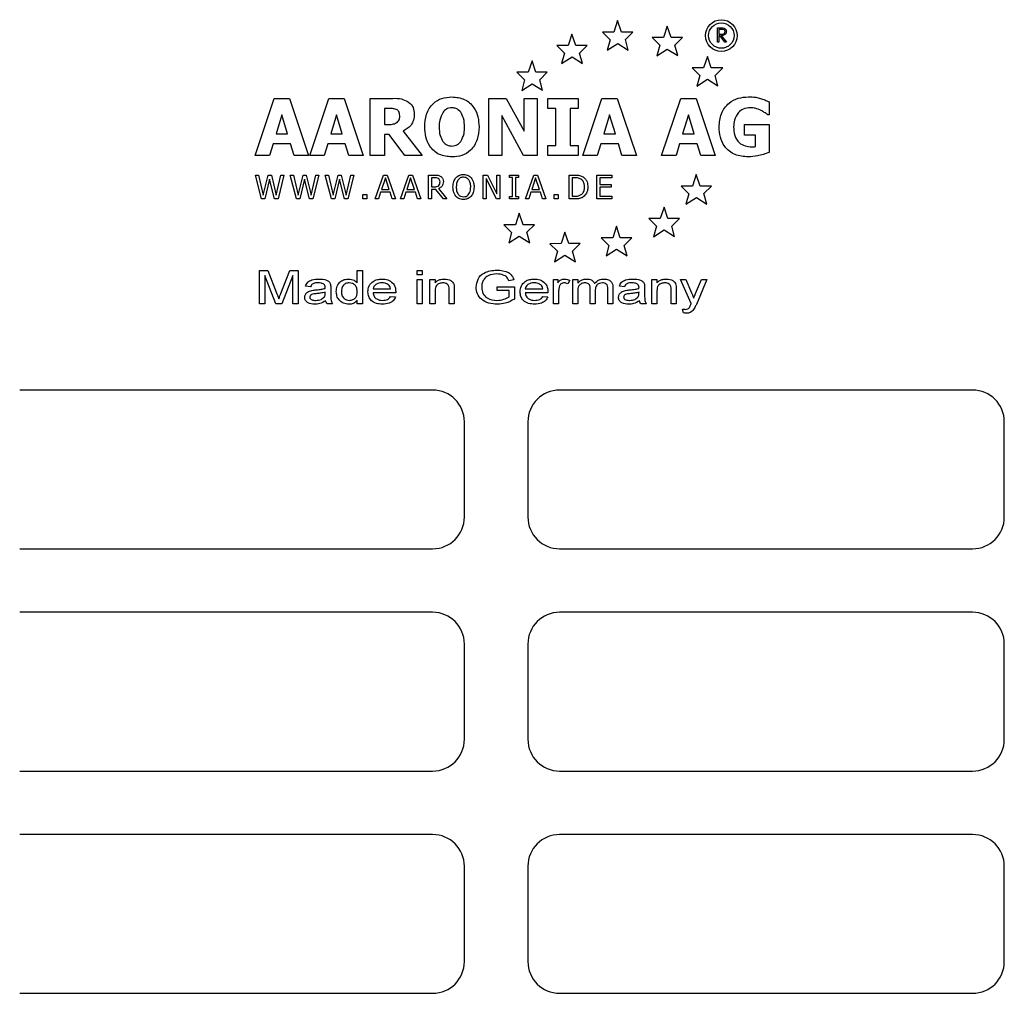
# Model space of a CAD drawing. Units: millimetres. Extents: x 15 to 1184, y 5 to 836.
# Drawn here: x 291 to 322, y 399 to 430 of the extents above; entities that cross this region are included whole.
import ezdxf

# ---------------------------------------------------------------- set-up
doc = ezdxf.new("R2010")
doc.units = ezdxf.units.MM

msp = doc.modelspace()

# ---------------------------------------------------------------- linework, layer by layer
at = {"color": 7, "linetype": 'Continuous', "lineweight": 25}
for p, q in [((310.238, 429.544), (310.119, 429.184)), ((310.359, 429.185), (310.238, 429.544)), ((311.799, 429.37), (311.68, 429.009)), ((311.92, 429.01), (311.799, 429.37)), ((308.8, 429.123), (308.681, 428.763)), ((308.921, 428.763), (308.8, 429.123)), ((310.119, 429.184), (309.759, 429.183)), ((309.759, 429.183), (310, 428.943)), ((310.719, 429.186), (310.359, 429.185)), ((310.48, 428.945), (310.719, 429.186)), ((313.378, 428.866), (313.378, 429.316)), ((313.378, 429.316), (313.468, 429.316)), ((313.419, 429.27), (313.419, 429.12)), ((313.503, 429.27), (313.419, 429.27)), ((313.419, 429.12), (313.501, 429.12)), ((313.419, 429.074), (313.419, 428.866)), ((313.452, 429.074), (313.419, 429.074)), ((313.617, 428.866), (313.452, 429.074)), ((313.502, 429.074), (313.667, 428.866)), ((308.681, 428.763), (308.321, 428.761)), ((308.321, 428.761), (308.562, 428.522)), ((309.281, 428.764), (308.921, 428.763)), ((309.042, 428.524), (309.281, 428.764)), ((310, 428.943), (309.911, 428.613)), ((309.911, 428.613), (310.24, 428.824)), ((310.24, 428.824), (310.571, 428.615)), ((310.571, 428.615), (310.48, 428.945)), ((311.68, 429.009), (311.32, 429.008)), ((311.32, 429.008), (311.561, 428.769)), ((311.561, 428.769), (311.472, 428.438)), ((312.28, 429.011), (311.92, 429.01)), ((312.041, 428.77), (312.28, 429.011)), ((312.132, 428.441), (312.041, 428.77)), ((313.419, 428.866), (313.378, 428.866)), ((313.667, 428.866), (313.617, 428.866)), ((308.562, 428.522), (308.473, 428.192)), ((309.133, 428.194), (309.042, 428.524)), ((311.472, 428.438), (311.801, 428.65)), ((311.801, 428.65), (312.132, 428.441)), ((307.543, 428.278), (307.424, 427.918)), ((307.664, 427.919), (307.543, 428.278)), ((308.473, 428.192), (308.802, 428.403)), ((308.802, 428.403), (309.133, 428.194)), ((313.063, 428.416), (312.945, 428.056)), ((313.185, 428.056), (313.063, 428.416)), ((307.424, 427.918), (307.064, 427.917)), ((307.064, 427.917), (307.305, 427.678)), ((308.024, 427.92), (307.664, 427.919)), ((307.785, 427.679), (308.024, 427.92)), ((312.945, 428.056), (312.585, 428.054)), ((312.585, 428.054), (312.825, 427.815)), ((312.825, 427.815), (312.736, 427.485)), ((313.545, 428.058), (313.185, 428.056)), ((313.305, 427.817), (313.545, 428.058)), ((313.396, 427.487), (313.305, 427.817)), ((307.305, 427.678), (307.216, 427.347)), ((307.216, 427.347), (307.545, 427.558)), ((307.545, 427.558), (307.876, 427.35)), ((307.876, 427.35), (307.785, 427.679)), ((312.736, 427.485), (313.066, 427.696)), ((313.066, 427.696), (313.396, 427.487)), ((298.822, 425.297), (299.422, 427.097)), ((299.422, 427.097), (299.908, 427.097)), ((299.908, 427.097), (300.508, 425.297)), ((300.542, 425.297), (301.142, 427.097)), ((301.142, 427.097), (301.628, 427.097)), ((301.628, 427.097), (302.228, 425.297)), ((302.444, 427.097), (303.162, 427.097)), ((302.444, 425.297), (302.444, 427.097)), ((306.18, 427.097), (306.729, 427.097)), ((306.18, 425.297), (306.18, 427.097)), ((306.729, 427.097), (307.296, 426.066)), ((307.296, 427.097), (307.706, 427.097)), ((307.296, 426.066), (307.296, 427.097)), ((307.706, 427.097), (307.706, 425.297)), ((308.036, 427.097), (308.993, 427.097)), ((308.036, 426.778), (308.036, 427.097)), ((308.993, 427.097), (308.993, 426.778)), ((309.141, 425.297), (309.741, 427.097)), ((309.741, 427.097), (310.227, 427.097)), ((310.227, 427.097), (310.827, 425.297)), ((311.623, 425.297), (312.223, 427.097)), ((312.223, 427.097), (312.71, 427.097)), ((312.71, 427.097), (313.31, 425.297)), ((315.007, 426.987), (315.007, 426.573)), ((299.665, 426.576), (299.483, 425.981)), ((299.847, 425.981), (299.665, 426.576)), ((301.385, 426.576), (301.203, 425.981)), ((301.567, 425.981), (301.385, 426.576)), ((303.048, 426.778), (302.9, 426.778)), ((302.9, 426.778), (302.9, 426.277)), ((308.287, 426.778), (308.036, 426.778)), ((308.287, 425.616), (308.287, 426.778)), ((308.743, 426.778), (308.743, 425.616)), ((308.993, 426.778), (308.743, 426.778)), ((309.984, 426.576), (309.802, 425.981)), ((310.166, 425.981), (309.984, 426.576)), ((312.467, 426.576), (312.284, 425.981)), ((312.648, 425.981), (312.467, 426.576)), ((315.007, 426.573), (314.966, 426.573)), ((302.9, 426.277), (303.027, 426.277)), ((306.59, 426.552), (306.59, 425.297)), ((307.275, 425.297), (306.59, 426.552)), ((314.232, 426.277), (315.007, 426.277)), ((314.232, 425.935), (314.232, 426.277)), ((315.007, 426.277), (315.007, 425.392)), ((299.483, 425.981), (299.847, 425.981)), ((301.203, 425.981), (301.567, 425.981)), ((303.041, 425.958), (302.9, 425.958)), ((302.9, 425.958), (302.9, 425.297)), ((303.535, 425.297), (303.041, 425.958)), ((303.487, 426.062), (304.084, 425.297)), ((309.802, 425.981), (310.166, 425.981)), ((312.284, 425.981), (312.648, 425.981)), ((299.388, 425.662), (299.278, 425.297)), ((299.941, 425.662), (299.388, 425.662)), ((300.052, 425.297), (299.941, 425.662)), ((301.108, 425.662), (300.998, 425.297)), ((301.661, 425.662), (301.108, 425.662)), ((301.772, 425.297), (301.661, 425.662)), ((309.707, 425.662), (309.597, 425.297)), ((310.26, 425.662), (309.707, 425.662)), ((310.371, 425.297), (310.26, 425.662)), ((312.19, 425.662), (312.08, 425.297)), ((312.743, 425.662), (312.19, 425.662)), ((312.853, 425.297), (312.743, 425.662)), ((314.574, 425.935), (314.232, 425.935)), ((314.574, 425.576), (314.574, 425.935)), ((308.036, 425.616), (308.287, 425.616)), ((308.036, 425.297), (308.036, 425.616)), ((308.743, 425.616), (308.993, 425.616)), ((308.993, 425.616), (308.993, 425.297)), ((299.278, 425.297), (298.822, 425.297)), ((300.508, 425.297), (300.052, 425.297)), ((300.998, 425.297), (300.542, 425.297)), ((302.228, 425.297), (301.772, 425.297)), ((302.9, 425.297), (302.444, 425.297)), ((304.084, 425.297), (303.535, 425.297)), ((306.59, 425.297), (306.18, 425.297)), ((307.706, 425.297), (307.275, 425.297)), ((308.993, 425.297), (308.036, 425.297)), ((309.597, 425.297), (309.141, 425.297)), ((310.827, 425.297), (310.371, 425.297)), ((312.08, 425.297), (311.623, 425.297)), ((313.31, 425.297), (312.853, 425.297)), ((298.832, 424.68), (298.929, 424.68)), ((299.023, 423.93), (298.832, 424.68)), ((298.929, 424.68), (299.082, 424.049)), ((299.082, 424.049), (299.234, 424.68)), ((299.281, 424.553), (299.129, 423.93)), ((299.234, 424.68), (299.335, 424.68)), ((299.433, 423.93), (299.281, 424.553)), ((299.335, 424.68), (299.486, 424.052)), ((299.486, 424.052), (299.636, 424.68)), ((299.733, 424.68), (299.546, 423.93)), ((299.636, 424.68), (299.733, 424.68)), ((299.932, 424.68), (300.03, 424.68)), ((300.123, 423.93), (299.932, 424.68)), ((300.03, 424.68), (300.183, 424.049)), ((300.183, 424.049), (300.334, 424.68)), ((300.382, 424.553), (300.229, 423.93)), ((300.334, 424.68), (300.435, 424.68)), ((300.534, 423.93), (300.382, 424.553)), ((300.435, 424.68), (300.586, 424.052)), ((300.586, 424.052), (300.736, 424.68)), ((300.834, 424.68), (300.646, 423.93)), ((300.736, 424.68), (300.834, 424.68)), ((301.224, 423.93), (301.032, 424.68)), ((301.032, 424.68), (301.13, 424.68)), ((301.13, 424.68), (301.283, 424.049)), ((301.283, 424.049), (301.435, 424.68)), ((301.482, 424.553), (301.329, 423.93)), ((301.435, 424.68), (301.536, 424.68)), ((301.634, 423.93), (301.482, 424.553)), ((301.536, 424.68), (301.687, 424.052)), ((301.687, 424.052), (301.836, 424.68)), ((301.934, 424.68), (301.746, 423.93)), ((301.836, 424.68), (301.934, 424.68)), ((302.606, 423.93), (302.862, 424.68)), ((302.924, 424.59), (302.803, 424.224)), ((302.862, 424.68), (302.986, 424.68)), ((303.045, 424.224), (302.924, 424.59)), ((302.986, 424.68), (303.242, 423.93)), ((303.403, 423.93), (303.659, 424.68)), ((303.721, 424.59), (303.6, 424.224)), ((303.659, 424.68), (303.783, 424.68)), ((303.842, 424.224), (303.721, 424.59)), ((303.783, 424.68), (304.039, 423.93)), ((304.285, 424.68), (304.476, 424.68)), ((304.285, 423.93), (304.285, 424.68)), ((304.38, 424.595), (304.38, 424.31)), ((304.478, 424.595), (304.38, 424.595)), ((306.001, 424.68), (306.143, 424.68)), ((306.001, 423.93), (306.001, 424.68)), ((306.096, 424.577), (306.096, 423.93)), ((306.42, 423.93), (306.096, 424.577)), ((306.143, 424.68), (306.438, 424.086)), ((306.438, 424.086), (306.438, 424.68)), ((306.438, 424.68), (306.533, 424.68)), ((306.533, 424.68), (306.533, 423.93)), ((306.836, 424.68), (307.12, 424.68)), ((306.836, 424.604), (306.836, 424.68)), ((306.931, 424.604), (306.836, 424.604)), ((306.931, 424.006), (306.931, 424.604)), ((307.026, 424.604), (307.026, 424.006)), ((307.12, 424.604), (307.026, 424.604)), ((307.12, 424.68), (307.12, 424.604)), ((307.338, 423.93), (307.594, 424.68)), ((307.656, 424.59), (307.535, 424.224)), ((307.594, 424.68), (307.718, 424.68)), ((307.777, 424.224), (307.656, 424.59)), ((307.718, 424.68), (307.974, 423.93)), ((308.713, 424.68), (308.883, 424.68)), ((308.713, 423.93), (308.713, 424.68)), ((308.884, 424.595), (308.808, 424.595)), ((308.808, 424.595), (308.808, 424.016)), ((309.585, 423.93), (309.585, 424.68)), ((309.585, 424.68), (310.06, 424.68)), ((309.68, 424.595), (309.68, 424.386)), ((310.06, 424.595), (309.68, 424.595)), ((310.06, 424.68), (310.06, 424.595)), ((312.714, 424.695), (312.595, 424.335)), ((312.835, 424.335), (312.714, 424.695)), ((302.775, 424.139), (302.707, 423.93)), ((303.073, 424.139), (302.775, 424.139)), ((302.803, 424.224), (303.045, 424.224)), ((303.142, 423.93), (303.073, 424.139)), ((303.572, 424.139), (303.503, 423.93)), ((303.87, 424.139), (303.572, 424.139)), ((303.6, 424.224), (303.842, 424.224)), ((303.939, 423.93), (303.87, 424.139)), ((304.38, 424.31), (304.467, 424.31)), ((304.38, 424.224), (304.38, 423.93)), ((304.516, 424.224), (304.38, 424.224)), ((304.752, 423.93), (304.516, 424.224)), ((304.598, 424.253), (304.864, 423.93)), ((307.507, 424.139), (307.438, 423.93)), ((307.805, 424.139), (307.507, 424.139)), ((307.535, 424.224), (307.777, 424.224)), ((307.874, 423.93), (307.805, 424.139)), ((309.68, 424.386), (310.031, 424.386)), ((310.031, 424.3), (309.68, 424.3)), ((309.68, 424.3), (309.68, 424.016)), ((310.031, 424.386), (310.031, 424.3)), ((312.595, 424.335), (312.235, 424.333)), ((312.235, 424.333), (312.476, 424.094)), ((312.476, 424.094), (312.387, 423.764)), ((313.195, 424.336), (312.835, 424.335)), ((312.956, 424.096), (313.195, 424.336)), ((313.047, 423.766), (312.956, 424.096)), ((299.129, 423.93), (299.023, 423.93)), ((299.546, 423.93), (299.433, 423.93)), ((300.229, 423.93), (300.123, 423.93)), ((300.646, 423.93), (300.534, 423.93)), ((301.329, 423.93), (301.224, 423.93)), ((301.746, 423.93), (301.634, 423.93)), ((302.218, 423.93), (302.218, 424.073)), ((302.218, 424.073), (302.341, 424.073)), ((302.341, 423.93), (302.218, 423.93)), ((302.341, 424.073), (302.341, 423.93)), ((302.707, 423.93), (302.606, 423.93)), ((303.242, 423.93), (303.142, 423.93)), ((303.503, 423.93), (303.403, 423.93)), ((304.039, 423.93), (303.939, 423.93)), ((304.38, 423.93), (304.285, 423.93)), ((304.864, 423.93), (304.752, 423.93)), ((306.096, 423.93), (306.001, 423.93)), ((306.533, 423.93), (306.42, 423.93)), ((306.836, 424.006), (306.931, 424.006)), ((306.836, 423.93), (306.836, 424.006)), ((307.12, 423.93), (306.836, 423.93)), ((307.026, 424.006), (307.12, 424.006)), ((307.12, 424.006), (307.12, 423.93)), ((307.438, 423.93), (307.338, 423.93)), ((307.974, 423.93), (307.874, 423.93)), ((308.239, 424.073), (308.362, 424.073)), ((308.239, 423.93), (308.239, 424.073)), ((308.362, 423.93), (308.239, 423.93)), ((308.362, 424.073), (308.362, 423.93)), ((308.885, 423.93), (308.713, 423.93)), ((308.808, 424.016), (308.884, 424.016)), ((310.06, 423.93), (309.585, 423.93)), ((309.68, 424.016), (310.06, 424.016)), ((310.06, 424.016), (310.06, 423.93)), ((312.387, 423.764), (312.716, 423.975)), ((312.716, 423.975), (313.047, 423.766)), ((307.138, 423.476), (307.019, 423.116)), ((307.259, 423.117), (307.138, 423.476)), ((311.698, 423.671), (311.58, 423.31)), ((311.82, 423.311), (311.698, 423.671)), ((311.58, 423.31), (311.22, 423.309)), ((311.22, 423.309), (311.46, 423.07)), ((312.18, 423.312), (311.82, 423.311)), ((311.94, 423.072), (312.18, 423.312)), ((307.019, 423.116), (306.659, 423.115)), ((306.659, 423.115), (306.9, 422.876)), ((306.9, 422.876), (306.811, 422.545)), ((307.619, 423.118), (307.259, 423.117)), ((307.38, 422.877), (307.619, 423.118)), ((307.471, 422.548), (307.38, 422.877)), ((308.577, 422.881), (308.459, 422.52)), ((308.699, 422.521), (308.577, 422.881)), ((310.2, 423.066), (310.081, 422.705)), ((310.321, 422.706), (310.2, 423.066)), ((311.46, 423.07), (311.371, 422.74)), ((311.371, 422.74), (311.701, 422.951)), ((311.701, 422.951), (312.031, 422.742)), ((312.031, 422.742), (311.94, 423.072)), ((306.811, 422.545), (307.14, 422.756)), ((307.14, 422.756), (307.471, 422.548)), ((310.081, 422.705), (309.721, 422.704)), ((309.721, 422.704), (309.962, 422.465)), ((310.681, 422.707), (310.321, 422.706)), ((310.442, 422.467), (310.681, 422.707)), ((308.459, 422.52), (308.099, 422.519)), ((308.099, 422.519), (308.339, 422.28)), ((308.339, 422.28), (308.25, 421.95)), ((309.059, 422.522), (308.699, 422.521)), ((308.819, 422.282), (309.059, 422.522)), ((308.91, 421.952), (308.819, 422.282)), ((309.962, 422.465), (309.873, 422.135)), ((309.873, 422.135), (310.202, 422.346)), ((310.202, 422.346), (310.533, 422.137)), ((310.533, 422.137), (310.442, 422.467)), ((308.25, 421.95), (308.58, 422.161)), ((308.58, 422.161), (308.91, 421.952)), ((298.957, 421.676), (299.223, 421.676)), ((298.957, 420.626), (298.957, 421.676)), ((299.223, 421.676), (299.511, 420.939)), ((299.633, 420.952), (299.917, 421.676)), ((299.917, 421.676), (300.182, 421.676)), ((300.182, 421.676), (300.182, 420.626)), ((302.039, 421.676), (302.201, 421.676)), ((302.039, 421.288), (302.039, 421.676)), ((302.201, 421.676), (302.201, 420.626)), ((303.924, 421.676), (304.086, 421.676)), ((303.924, 421.541), (303.924, 421.676)), ((304.086, 421.676), (304.086, 421.541)), ((299.132, 421.514), (299.132, 420.626)), ((299.473, 420.626), (299.132, 421.514)), ((300.007, 421.514), (299.663, 420.626)), ((300.007, 420.626), (300.007, 421.514)), ((304.086, 421.541), (303.924, 421.541)), ((303.924, 420.626), (303.924, 421.393)), ((303.924, 421.393), (304.086, 421.393)), ((304.086, 421.393), (304.086, 420.626)), ((304.328, 421.393), (304.489, 421.393)), ((304.328, 420.626), (304.328, 421.393)), ((304.489, 421.393), (304.489, 421.286)), ((306.973, 421.38), (306.812, 421.346)), ((308.218, 421.393), (308.353, 421.393)), ((308.218, 420.626), (308.218, 421.393)), ((308.353, 421.393), (308.353, 421.286)), ((308.73, 421.371), (308.674, 421.252)), ((308.822, 421.393), (308.983, 421.393)), ((308.822, 420.626), (308.822, 421.393)), ((308.983, 421.393), (308.983, 421.274)), ((311.314, 421.393), (311.476, 421.393)), ((311.314, 420.626), (311.314, 421.393)), ((311.476, 421.393), (311.476, 421.286)), ((312.216, 421.393), (312.388, 421.393)), ((312.553, 420.633), (312.216, 421.393)), ((312.388, 421.393), (312.567, 420.975)), ((312.69, 420.952), (312.876, 421.393)), ((313.047, 421.393), (312.716, 420.607)), ((312.876, 421.393), (313.047, 421.393)), ((300.572, 421.164), (300.411, 421.178)), ((301.029, 420.95), (301.03, 420.989)), ((301.205, 421.123), (301.205, 420.959)), ((302.537, 421.097), (303.089, 421.097)), ((304.489, 421.037), (304.489, 420.626)), ((304.934, 420.626), (304.934, 421.084)), ((305.095, 421.095), (305.095, 420.626)), ((306.441, 421.164), (306.993, 421.164)), ((306.441, 421.043), (306.441, 421.164)), ((306.818, 421.043), (306.441, 421.043)), ((306.818, 420.844), (306.818, 421.043)), ((306.993, 421.164), (306.993, 420.776)), ((307.33, 421.097), (307.882, 421.097)), ((308.38, 421.034), (308.38, 420.626)), ((308.983, 421.017), (308.983, 420.626)), ((309.374, 420.626), (309.374, 421.115)), ((309.535, 421.064), (309.535, 420.626)), ((309.926, 420.626), (309.926, 421.101)), ((310.087, 421.15), (310.087, 420.626)), ((310.453, 421.164), (310.291, 421.178)), ((310.91, 420.95), (310.911, 420.989)), ((311.086, 421.123), (311.086, 420.959)), ((311.476, 421.037), (311.476, 420.626)), ((311.92, 420.626), (311.92, 421.084)), ((312.082, 421.095), (312.082, 420.626)), ((302.039, 420.626), (302.039, 420.742)), ((303.25, 420.976), (302.537, 420.976)), ((303.087, 420.855), (303.246, 420.841)), ((308.042, 420.976), (307.33, 420.976)), ((307.88, 420.855), (308.038, 420.841)), ((299.132, 420.626), (298.957, 420.626)), ((299.663, 420.626), (299.473, 420.626)), ((300.182, 420.626), (300.007, 420.626)), ((301.259, 420.626), (301.097, 420.626)), ((302.201, 420.626), (302.039, 420.626)), ((304.086, 420.626), (303.924, 420.626)), ((304.489, 420.626), (304.328, 420.626)), ((305.095, 420.626), (304.934, 420.626)), ((308.38, 420.626), (308.218, 420.626)), ((308.983, 420.626), (308.822, 420.626)), ((309.535, 420.626), (309.374, 420.626)), ((310.087, 420.626), (309.926, 420.626)), ((311.139, 420.626), (310.978, 420.626)), ((311.476, 420.626), (311.314, 420.626)), ((312.082, 420.626), (311.92, 420.626)), ((312.311, 420.345), (312.284, 420.462)), ((304.412, 417.91), (291.412, 417.91)), ((321.412, 417.91), (308.412, 417.91)), ((305.412, 413.91), (305.412, 416.91)), ((307.412, 416.91), (307.412, 413.91)), ((322.412, 413.91), (322.412, 416.91)), ((291.412, 412.91), (304.412, 412.91)), ((308.412, 412.91), (321.412, 412.91)), ((304.412, 410.91), (291.412, 410.91)), ((321.412, 410.91), (308.412, 410.91)), ((305.412, 406.91), (305.412, 409.91)), ((307.412, 409.91), (307.412, 406.91)), ((322.412, 406.91), (322.412, 409.91)), ((291.412, 405.91), (304.412, 405.91)), ((308.412, 405.91), (321.412, 405.91)), ((304.412, 403.91), (291.412, 403.91)), ((321.412, 403.91), (308.412, 403.91)), ((305.412, 399.91), (305.412, 402.91)), ((307.412, 402.91), (307.412, 399.91)), ((322.412, 399.91), (322.412, 402.91)), ((291.412, 398.91), (304.412, 398.91)), ((308.412, 398.91), (321.412, 398.91))]:
    msp.add_line(p, q, dxfattribs=at)
for radius in [0.5, 0.4]:
    msp.add_circle((313.502, 429.074), radius, dxfattribs=at)
for centre, start, end in [((304.412, 416.91), 0, 90), ((308.412, 416.91), 90, 180), ((321.412, 416.91), 0, 90), ((304.412, 413.91), 270, 0), ((308.412, 413.91), 180, 270), ((321.412, 413.91), 270, 0), ((304.412, 409.91), 0, 90), ((308.412, 409.91), 90, 180), ((321.412, 409.91), 0, 90), ((304.412, 406.91), 270, 0), ((308.412, 406.91), 180, 270), ((321.412, 406.91), 270, 0), ((304.412, 402.91), 0, 90), ((308.412, 402.91), 90, 180), ((321.412, 402.91), 0, 90), ((304.412, 399.91), 270, 0), ((308.412, 399.91), 180, 270), ((321.412, 399.91), 270, 0)]:
    msp.add_arc(centre, 1, start, end, dxfattribs=at)
for points, knots in [([(313.468, 429.316), (313.488, 429.317), (313.522, 429.317), (313.555, 429.312), (313.57, 429.31)], [0, 0, 0, 0, 0.5602586, 1, 1, 1, 1]), ([(313.501, 429.12), (313.529, 429.12), (313.563, 429.12), (313.597, 429.142), (313.615, 429.163), (313.619, 429.183), (313.621, 429.196)], [0, 0, 0, 0, 0.499835, 0.625505, 0.751214, 1, 1, 1, 1]), ([(313.661, 429.196), (313.66, 429.182), (313.658, 429.153), (313.635, 429.116), (313.585, 429.078), (313.536, 429.076), (313.502, 429.074)], [0, 0, 0, 0, 0.1871376, 0.3739923, 0.5609333, 1, 1, 1, 1]), ([(313.621, 429.196), (313.62, 429.203), (313.619, 429.216), (313.61, 429.234), (313.598, 429.249), (313.564, 429.271), (313.53, 429.271), (313.503, 429.27)], [0, 0, 0, 0, 0.125307, 0.250614, 0.375937, 0.50129, 1, 1, 1, 1]), ([(313.57, 429.31), (313.584, 429.306), (313.613, 429.296), (313.642, 429.266), (313.659, 429.231), (313.66, 429.208), (313.661, 429.196)], [0, 0, 0, 0, 0.279814, 0.559507, 0.779627, 1, 1, 1, 1]), ([(303.162, 427.097), (303.253, 427.098), (303.415, 427.098), (303.561, 427.03), (303.625, 427)], [0, 0, 0, 0, 0.561134, 1, 1, 1, 1]), ([(303.625, 427), (303.66, 426.974), (303.73, 426.921), (303.82, 426.787), (303.829, 426.672), (303.834, 426.603)], [0, 0, 0, 0, 0.280466, 0.560827, 1, 1, 1, 1]), ([(304.164, 426.197), (304.173, 426.332), (304.19, 426.601), (304.394, 426.935), (304.699, 427.12), (304.911, 427.135), (305.017, 427.143)], [0, 0, 0, 0, 0.280627, 0.559685, 0.779485, 1, 1, 1, 1]), ([(305.017, 427.143), (305.154, 427.13), (305.425, 427.105), (305.72, 426.838), (305.856, 426.515), (305.867, 426.303), (305.873, 426.197)], [0, 0, 0, 0, 0.2798, 0.558456, 0.778916, 1, 1, 1, 1]), ([(313.434, 426.2), (313.446, 426.34), (313.468, 426.62), (313.706, 426.949), (314.03, 427.122), (314.249, 427.136), (314.359, 427.143)], [0, 0, 0, 0, 0.280262, 0.559278, 0.779292, 1, 1, 1, 1]), ([(314.359, 427.143), (314.435, 427.141), (314.561, 427.139), (314.733, 427.1), (314.872, 427.049), (314.962, 427.007), (315.007, 426.987)], [0, 0, 0, 0, 0.339934, 0.559813, 0.779894, 1, 1, 1, 1]), ([(303.268, 426.749), (303.227, 426.76), (303.155, 426.78), (303.081, 426.779), (303.048, 426.778)], [0, 0, 0, 0, 0.558787, 1, 1, 1, 1]), ([(303.378, 426.551), (303.374, 426.597), (303.368, 426.661), (303.315, 426.724), (303.283, 426.741), (303.268, 426.749)], [0, 0, 0, 0, 0.557962, 0.778754, 1, 1, 1, 1]), ([(303.834, 426.603), (303.83, 426.539), (303.823, 426.411), (303.715, 426.202), (303.574, 426.115), (303.487, 426.062)], [0, 0, 0, 0, 0.280876, 0.560755, 1, 1, 1, 1]), ([(304.742, 426.664), (304.7, 426.582), (304.624, 426.435), (304.621, 426.269), (304.619, 426.197)], [0, 0, 0, 0, 0.558365, 1, 1, 1, 1]), ([(305.019, 426.801), (304.957, 426.794), (304.847, 426.782), (304.774, 426.7), (304.742, 426.664)], [0, 0, 0, 0, 0.5585799, 1, 1, 1, 1]), ([(305.297, 426.662), (305.254, 426.706), (305.176, 426.785), (305.067, 426.796), (305.019, 426.801)], [0, 0, 0, 0, 0.558638, 1, 1, 1, 1]), ([(305.417, 426.198), (305.414, 426.29), (305.41, 426.455), (305.331, 426.599), (305.297, 426.662)], [0, 0, 0, 0, 0.560623, 1, 1, 1, 1]), ([(314.042, 426.65), (313.991, 426.574), (313.899, 426.436), (313.893, 426.271), (313.89, 426.199)], [0, 0, 0, 0, 0.558242, 1, 1, 1, 1]), ([(314.418, 426.801), (314.339, 426.794), (314.197, 426.782), (314.089, 426.691), (314.042, 426.65)], [0, 0, 0, 0, 0.55964, 1, 1, 1, 1]), ([(314.757, 426.713), (314.697, 426.741), (314.588, 426.791), (314.47, 426.798), (314.418, 426.801)], [0, 0, 0, 0, 0.5599423, 1, 1, 1, 1]), ([(314.966, 426.573), (314.928, 426.601), (314.861, 426.652), (314.789, 426.695), (314.757, 426.713)], [0, 0, 0, 0, 0.560136, 1, 1, 1, 1]), ([(303.027, 426.277), (303.08, 426.276), (303.175, 426.274), (303.258, 426.32), (303.294, 426.34)], [0, 0, 0, 0, 0.562432, 1, 1, 1, 1]), ([(303.294, 426.34), (303.31, 426.355), (303.342, 426.386), (303.374, 426.459), (303.377, 426.516), (303.378, 426.551)], [0, 0, 0, 0, 0.279905, 0.559847, 1, 1, 1, 1]), ([(305.017, 425.252), (304.882, 425.264), (304.611, 425.29), (304.317, 425.556), (304.181, 425.879), (304.17, 426.091), (304.164, 426.197)], [0, 0, 0, 0, 0.279798, 0.558449, 0.778947, 1, 1, 1, 1]), ([(304.619, 426.197), (304.621, 426.104), (304.625, 425.94), (304.705, 425.797), (304.739, 425.734)], [0, 0, 0, 0, 0.560676, 1, 1, 1, 1]), ([(305.873, 426.197), (305.864, 426.061), (305.847, 425.792), (305.642, 425.459), (305.336, 425.274), (305.124, 425.259), (305.017, 425.252)], [0, 0, 0, 0, 0.280642, 0.559698, 0.779486, 1, 1, 1, 1]), ([(305.298, 425.736), (305.34, 425.817), (305.415, 425.963), (305.416, 426.126), (305.417, 426.198)], [0, 0, 0, 0, 0.55839, 1, 1, 1, 1]), ([(314.342, 425.252), (314.202, 425.264), (313.923, 425.288), (313.603, 425.541), (313.452, 425.873), (313.44, 426.091), (313.434, 426.2)], [0, 0, 0, 0, 0.280101, 0.558837, 0.779036, 1, 1, 1, 1]), ([(313.89, 426.199), (313.894, 426.108), (313.903, 425.927), (314.038, 425.698), (314.25, 425.585), (314.392, 425.575), (314.463, 425.571)], [0, 0, 0, 0, 0.2810026, 0.559238, 0.7792499, 1, 1, 1, 1]), ([(304.739, 425.734), (304.783, 425.689), (304.86, 425.609), (304.97, 425.598), (305.019, 425.593)], [0, 0, 0, 0, 0.558518, 1, 1, 1, 1]), ([(305.019, 425.593), (305.081, 425.602), (305.192, 425.617), (305.266, 425.7), (305.298, 425.736)], [0, 0, 0, 0, 0.5589812, 1, 1, 1, 1]), ([(315.007, 425.392), (314.886, 425.349), (314.67, 425.273), (314.442, 425.258), (314.342, 425.252)], [0, 0, 0, 0, 0.56012, 1, 1, 1, 1]), ([(314.463, 425.571), (314.484, 425.571), (314.521, 425.571), (314.558, 425.574), (314.574, 425.576)], [0, 0, 0, 0, 0.559968, 1, 1, 1, 1]), ([(304.476, 424.68), (304.514, 424.681), (304.58, 424.682), (304.639, 424.653), (304.666, 424.64)], [0, 0, 0, 0, 0.5614101, 1, 1, 1, 1]), ([(304.598, 424.569), (304.577, 424.578), (304.538, 424.595), (304.497, 424.595), (304.478, 424.595)], [0, 0, 0, 0, 0.558116, 1, 1, 1, 1]), ([(304.645, 424.468), (304.644, 424.491), (304.64, 424.531), (304.611, 424.557), (304.598, 424.569)], [0, 0, 0, 0, 0.5604231, 1, 1, 1, 1]), ([(304.75, 424.475), (304.748, 424.448), (304.744, 424.394), (304.697, 424.306), (304.635, 424.273), (304.598, 424.253)], [0, 0, 0, 0, 0.281129, 0.56146, 1, 1, 1, 1]), ([(304.603, 424.349), (304.618, 424.369), (304.643, 424.405), (304.645, 424.449), (304.645, 424.468)], [0, 0, 0, 0, 0.557678, 1, 1, 1, 1]), ([(304.666, 424.64), (304.68, 424.629), (304.709, 424.607), (304.744, 424.55), (304.748, 424.503), (304.75, 424.475)], [0, 0, 0, 0, 0.280415, 0.560723, 1, 1, 1, 1]), ([(305.053, 424.305), (305.056, 424.364), (305.061, 424.47), (305.118, 424.558), (305.143, 424.596)], [0, 0, 0, 0, 0.560365, 1, 1, 1, 1]), ([(305.143, 424.596), (305.182, 424.63), (305.253, 424.69), (305.344, 424.696), (305.385, 424.699)], [0, 0, 0, 0, 0.558294, 1, 1, 1, 1]), ([(305.219, 424.535), (305.198, 424.495), (305.16, 424.422), (305.158, 424.341), (305.157, 424.305)], [0, 0, 0, 0, 0.55832, 1, 1, 1, 1]), ([(305.385, 424.614), (305.349, 424.61), (305.283, 424.604), (305.238, 424.556), (305.219, 424.535)], [0, 0, 0, 0, 0.559237, 1, 1, 1, 1]), ([(305.385, 424.699), (305.436, 424.694), (305.529, 424.686), (305.597, 424.624), (305.627, 424.596)], [0, 0, 0, 0, 0.559621, 1, 1, 1, 1]), ([(305.551, 424.535), (305.525, 424.561), (305.479, 424.606), (305.414, 424.611), (305.385, 424.614)], [0, 0, 0, 0, 0.558214, 1, 1, 1, 1]), ([(305.613, 424.305), (305.611, 424.351), (305.608, 424.433), (305.569, 424.504), (305.551, 424.535)], [0, 0, 0, 0, 0.560704, 1, 1, 1, 1]), ([(305.627, 424.596), (305.657, 424.546), (305.712, 424.456), (305.716, 424.351), (305.717, 424.305)], [0, 0, 0, 0, 0.558318, 1, 1, 1, 1]), ([(308.883, 424.68), (308.914, 424.68), (308.966, 424.679), (309.037, 424.668), (309.096, 424.651), (309.132, 424.631), (309.15, 424.621)], [0, 0, 0, 0, 0.340158, 0.560191, 0.780158, 1, 1, 1, 1]), ([(309.083, 424.549), (309.047, 424.565), (308.984, 424.594), (308.914, 424.594), (308.884, 424.595)], [0, 0, 0, 0, 0.558704, 1, 1, 1, 1]), ([(309.197, 424.306), (309.195, 424.338), (309.193, 424.391), (309.168, 424.46), (309.133, 424.513), (309.099, 424.537), (309.083, 424.549)], [0, 0, 0, 0, 0.340046, 0.560195, 0.780099, 1, 1, 1, 1]), ([(309.15, 424.621), (309.176, 424.599), (309.23, 424.556), (309.29, 424.446), (309.297, 424.358), (309.301, 424.304)], [0, 0, 0, 0, 0.280094, 0.560336, 1, 1, 1, 1]), ([(304.467, 424.31), (304.495, 424.31), (304.545, 424.31), (304.585, 424.337), (304.603, 424.349)], [0, 0, 0, 0, 0.562347, 1, 1, 1, 1]), ([(305.143, 424.014), (305.112, 424.064), (305.058, 424.154), (305.054, 424.259), (305.053, 424.305)], [0, 0, 0, 0, 0.558247, 1, 1, 1, 1]), ([(305.157, 424.305), (305.159, 424.264), (305.162, 424.184), (305.207, 424.078), (305.29, 424.007), (305.353, 424), (305.385, 423.997)], [0, 0, 0, 0, 0.281208, 0.56085, 0.780339, 1, 1, 1, 1]), ([(305.385, 423.997), (305.412, 423.999), (305.466, 424.004), (305.535, 424.05), (305.603, 424.148), (305.609, 424.24), (305.613, 424.305)], [0, 0, 0, 0, 0.186923, 0.37357, 0.560621, 1, 1, 1, 1]), ([(305.717, 424.305), (305.714, 424.246), (305.709, 424.141), (305.652, 424.053), (305.627, 424.014)], [0, 0, 0, 0, 0.560589, 1, 1, 1, 1]), ([(309.092, 424.065), (309.116, 424.086), (309.155, 424.12), (309.183, 424.187), (309.195, 424.246), (309.196, 424.286), (309.197, 424.306)], [0, 0, 0, 0, 0.338774, 0.559019, 0.779418, 1, 1, 1, 1]), ([(309.301, 424.304), (309.298, 424.263), (309.294, 424.195), (309.256, 424.107), (309.212, 424.04), (309.17, 424.007), (309.149, 423.99)], [0, 0, 0, 0, 0.339739, 0.559894, 0.780024, 1, 1, 1, 1]), ([(305.385, 423.911), (305.333, 423.916), (305.24, 423.924), (305.172, 423.987), (305.143, 424.014)], [0, 0, 0, 0, 0.559822, 1, 1, 1, 1]), ([(305.627, 424.014), (305.588, 423.98), (305.517, 423.92), (305.425, 423.914), (305.385, 423.911)], [0, 0, 0, 0, 0.558219, 1, 1, 1, 1]), ([(308.884, 424.016), (308.925, 424.016), (308.999, 424.017), (309.064, 424.051), (309.092, 424.065)], [0, 0, 0, 0, 0.560921, 1, 1, 1, 1]), ([(309.149, 423.99), (309.121, 423.975), (309.076, 423.95), (309.005, 423.936), (308.945, 423.931), (308.905, 423.93), (308.885, 423.93)], [0, 0, 0, 0, 0.339554, 0.559569, 0.779759, 1, 1, 1, 1]), ([(305.782, 421.146), (305.794, 421.235), (305.819, 421.414), (306.06, 421.658), (306.294, 421.677), (306.437, 421.689)], [0, 0, 0, 0, 0.28029, 0.559833, 1, 1, 1, 1]), ([(306.437, 421.689), (306.564, 421.68), (306.742, 421.667), (306.918, 421.518), (306.955, 421.426), (306.973, 421.38)], [0, 0, 0, 0, 0.558779, 0.779071, 1, 1, 1, 1]), ([(300.411, 421.178), (300.429, 421.225), (300.467, 421.318), (300.636, 421.397), (300.761, 421.403), (300.838, 421.407)], [0, 0, 0, 0, 0.27897, 0.558425, 1, 1, 1, 1]), ([(300.838, 421.407), (300.918, 421.404), (301.029, 421.399), (301.161, 421.328), (301.185, 421.268), (301.197, 421.239)], [0, 0, 0, 0, 0.5606, 0.780566, 1, 1, 1, 1]), ([(301.38, 421.009), (301.385, 421.069), (301.396, 421.187), (301.499, 421.327), (301.639, 421.396), (301.732, 421.403), (301.779, 421.407)], [0, 0, 0, 0, 0.28024, 0.558836, 0.779227, 1, 1, 1, 1]), ([(301.779, 421.407), (301.835, 421.401), (301.936, 421.39), (302.008, 421.319), (302.039, 421.288)], [0, 0, 0, 0, 0.559337, 1, 1, 1, 1]), ([(302.376, 421.003), (302.382, 421.067), (302.393, 421.195), (302.519, 421.332), (302.67, 421.398), (302.77, 421.404), (302.819, 421.407)], [0, 0, 0, 0, 0.279836, 0.558463, 0.778987, 1, 1, 1, 1]), ([(302.819, 421.407), (302.881, 421.402), (303.005, 421.393), (303.156, 421.297), (303.241, 421.157), (303.248, 421.059), (303.251, 421.011)], [0, 0, 0, 0, 0.280443, 0.55979, 0.779479, 1, 1, 1, 1]), ([(304.489, 421.286), (304.511, 421.308), (304.554, 421.352), (304.655, 421.398), (304.734, 421.403), (304.782, 421.407)], [0, 0, 0, 0, 0.280081, 0.560236, 1, 1, 1, 1]), ([(304.782, 421.407), (304.855, 421.4), (304.958, 421.391), (305.059, 421.302), (305.077, 421.248), (305.087, 421.221)], [0, 0, 0, 0, 0.558828, 0.779137, 1, 1, 1, 1]), ([(306.007, 421.361), (305.99, 421.323), (305.961, 421.256), (305.958, 421.183), (305.957, 421.151)], [0, 0, 0, 0, 0.5596214, 1, 1, 1, 1]), ([(306.434, 421.568), (306.339, 421.561), (306.208, 421.55), (306.067, 421.453), (306.027, 421.392), (306.007, 421.361)], [0, 0, 0, 0, 0.558723, 0.779348, 1, 1, 1, 1]), ([(306.812, 421.346), (306.794, 421.387), (306.758, 421.469), (306.617, 421.555), (306.503, 421.563), (306.434, 421.568)], [0, 0, 0, 0, 0.280389, 0.559627, 1, 1, 1, 1]), ([(307.168, 421.003), (307.174, 421.067), (307.186, 421.195), (307.312, 421.332), (307.462, 421.398), (307.562, 421.404), (307.612, 421.407)], [0, 0, 0, 0, 0.279831, 0.558456, 0.778978, 1, 1, 1, 1]), ([(307.612, 421.407), (307.674, 421.402), (307.797, 421.393), (307.949, 421.297), (308.033, 421.157), (308.04, 421.059), (308.043, 421.011)], [0, 0, 0, 0, 0.280433, 0.559791, 0.779476, 1, 1, 1, 1]), ([(308.353, 421.286), (308.371, 421.308), (308.401, 421.345), (308.453, 421.385), (308.506, 421.403), (308.543, 421.406), (308.562, 421.407)], [0, 0, 0, 0, 0.340173, 0.559925, 0.779905, 1, 1, 1, 1]), ([(308.562, 421.407), (308.594, 421.405), (308.652, 421.401), (308.706, 421.38), (308.73, 421.371)], [0, 0, 0, 0, 0.559797, 1, 1, 1, 1]), ([(308.983, 421.274), (309.002, 421.296), (309.041, 421.341), (309.134, 421.395), (309.21, 421.402), (309.256, 421.407)], [0, 0, 0, 0, 0.280323, 0.560795, 1, 1, 1, 1]), ([(309.256, 421.407), (309.285, 421.405), (309.343, 421.403), (309.42, 421.374), (309.479, 421.326), (309.5, 421.285), (309.51, 421.264)], [0, 0, 0, 0, 0.2803634, 0.560002, 0.7800143, 1, 1, 1, 1]), ([(309.51, 421.264), (309.555, 421.31), (309.636, 421.392), (309.749, 421.402), (309.799, 421.407)], [0, 0, 0, 0, 0.558919, 1, 1, 1, 1]), ([(309.799, 421.407), (309.84, 421.405), (309.922, 421.4), (310.029, 421.344), (310.082, 421.247), (310.085, 421.183), (310.087, 421.15)], [0, 0, 0, 0, 0.280975, 0.559767, 0.779233, 1, 1, 1, 1]), ([(310.291, 421.178), (310.31, 421.225), (310.348, 421.318), (310.517, 421.397), (310.642, 421.403), (310.719, 421.407)], [0, 0, 0, 0, 0.278966, 0.558417, 1, 1, 1, 1]), ([(310.719, 421.407), (310.799, 421.404), (310.91, 421.399), (311.042, 421.328), (311.066, 421.268), (311.078, 421.239)], [0, 0, 0, 0, 0.560589, 0.780572, 1, 1, 1, 1]), ([(311.476, 421.286), (311.497, 421.308), (311.54, 421.352), (311.642, 421.398), (311.72, 421.403), (311.768, 421.407)], [0, 0, 0, 0, 0.280087, 0.560227, 1, 1, 1, 1]), ([(311.768, 421.407), (311.842, 421.4), (311.944, 421.391), (312.045, 421.302), (312.064, 421.248), (312.073, 421.221)], [0, 0, 0, 0, 0.558828, 0.779137, 1, 1, 1, 1]), ([(300.384, 420.829), (300.389, 420.861), (300.399, 420.924), (300.482, 421.009), (300.561, 421.033), (300.609, 421.047)], [0, 0, 0, 0, 0.2790055, 0.559271, 1, 1, 1, 1]), ([(300.81, 421.286), (300.754, 421.285), (300.677, 421.285), (300.598, 421.223), (300.581, 421.184), (300.572, 421.164)], [0, 0, 0, 0, 0.559538, 0.779316, 1, 1, 1, 1]), ([(300.609, 421.047), (300.635, 421.052), (300.681, 421.06), (300.728, 421.064), (300.749, 421.066)], [0, 0, 0, 0, 0.559924, 1, 1, 1, 1]), ([(300.749, 421.066), (300.801, 421.072), (300.896, 421.081), (300.988, 421.102), (301.029, 421.111)], [0, 0, 0, 0, 0.560125, 1, 1, 1, 1]), ([(301.03, 420.989), (300.982, 420.979), (300.896, 420.96), (300.808, 420.951), (300.769, 420.948)], [0, 0, 0, 0, 0.559857, 1, 1, 1, 1]), ([(300.986, 421.245), (300.955, 421.259), (300.898, 421.285), (300.837, 421.285), (300.81, 421.286)], [0, 0, 0, 0, 0.558369, 1, 1, 1, 1]), ([(301.03, 421.142), (301.029, 421.165), (301.027, 421.205), (300.998, 421.233), (300.986, 421.245)], [0, 0, 0, 0, 0.561421, 1, 1, 1, 1]), ([(301.029, 421.111), (301.029, 421.116), (301.029, 421.127), (301.03, 421.137), (301.03, 421.142)], [0, 0, 0, 0, 0.560014, 1, 1, 1, 1]), ([(301.197, 421.239), (301.2, 421.217), (301.205, 421.179), (301.205, 421.14), (301.205, 421.123)], [0, 0, 0, 0, 0.559731, 1, 1, 1, 1]), ([(301.78, 420.613), (301.721, 420.619), (301.603, 420.632), (301.466, 420.734), (301.39, 420.87), (301.383, 420.963), (301.38, 421.009)], [0, 0, 0, 0, 0.279936, 0.559219, 0.779422, 1, 1, 1, 1]), ([(301.786, 421.286), (301.747, 421.281), (301.669, 421.273), (301.581, 421.197), (301.545, 421.101), (301.543, 421.04), (301.541, 421.009)], [0, 0, 0, 0, 0.279686, 0.558498, 0.77883, 1, 1, 1, 1]), ([(301.541, 421.009), (301.543, 420.97), (301.548, 420.891), (301.612, 420.796), (301.7, 420.743), (301.762, 420.737), (301.793, 420.734)], [0, 0, 0, 0, 0.280748, 0.559297, 0.779626, 1, 1, 1, 1]), ([(302.039, 420.999), (302.038, 421.04), (302.034, 421.121), (301.973, 421.222), (301.881, 421.277), (301.818, 421.283), (301.786, 421.286)], [0, 0, 0, 0, 0.280948, 0.559313, 0.779526, 1, 1, 1, 1]), ([(301.793, 420.734), (301.831, 420.738), (301.908, 420.746), (301.996, 420.817), (302.035, 420.909), (302.038, 420.969), (302.039, 420.999)], [0, 0, 0, 0, 0.279725, 0.558916, 0.779049, 1, 1, 1, 1]), ([(302.828, 420.613), (302.765, 420.616), (302.639, 420.624), (302.479, 420.713), (302.387, 420.854), (302.38, 420.953), (302.376, 421.003)], [0, 0, 0, 0, 0.280782, 0.560076, 0.779628, 1, 1, 1, 1]), ([(302.818, 421.286), (302.784, 421.284), (302.714, 421.28), (302.624, 421.24), (302.556, 421.178), (302.544, 421.124), (302.537, 421.097)], [0, 0, 0, 0, 0.280838, 0.561026, 0.780734, 1, 1, 1, 1]), ([(303.026, 421.221), (302.99, 421.243), (302.926, 421.281), (302.851, 421.284), (302.818, 421.286)], [0, 0, 0, 0, 0.558575, 1, 1, 1, 1]), ([(303.089, 421.097), (303.084, 421.124), (303.075, 421.172), (303.041, 421.206), (303.026, 421.221)], [0, 0, 0, 0, 0.560407, 1, 1, 1, 1]), ([(303.251, 421.011), (303.251, 421.004), (303.251, 420.993), (303.25, 420.981), (303.25, 420.976)], [0, 0, 0, 0, 0.559997, 1, 1, 1, 1]), ([(304.738, 421.286), (304.701, 421.282), (304.626, 421.276), (304.53, 421.219), (304.493, 421.126), (304.491, 421.067), (304.489, 421.037)], [0, 0, 0, 0, 0.280508, 0.559079, 0.7789, 1, 1, 1, 1]), ([(304.934, 421.084), (304.934, 421.115), (304.934, 421.176), (304.884, 421.251), (304.81, 421.281), (304.762, 421.284), (304.738, 421.286)], [0, 0, 0, 0, 0.28163, 0.557895, 0.778712, 1, 1, 1, 1]), ([(305.087, 421.221), (305.09, 421.198), (305.095, 421.156), (305.095, 421.114), (305.095, 421.095)], [0, 0, 0, 0, 0.559646, 1, 1, 1, 1]), ([(306.451, 420.613), (306.361, 420.619), (306.182, 420.632), (305.95, 420.743), (305.805, 420.934), (305.789, 421.075), (305.782, 421.146)], [0, 0, 0, 0, 0.280885, 0.560533, 0.780111, 1, 1, 1, 1]), ([(305.957, 421.151), (305.963, 421.083), (305.974, 420.948), (306.153, 420.761), (306.329, 420.744), (306.436, 420.734)], [0, 0, 0, 0, 0.2807977, 0.5598003, 1, 1, 1, 1]), ([(307.621, 420.613), (307.557, 420.616), (307.431, 420.624), (307.271, 420.713), (307.179, 420.854), (307.172, 420.953), (307.168, 421.003)], [0, 0, 0, 0, 0.280782, 0.560076, 0.779628, 1, 1, 1, 1]), ([(307.611, 421.286), (307.576, 421.284), (307.506, 421.28), (307.417, 421.24), (307.348, 421.178), (307.336, 421.124), (307.33, 421.097)], [0, 0, 0, 0, 0.280852, 0.561035, 0.780738, 1, 1, 1, 1]), ([(307.818, 421.221), (307.782, 421.243), (307.718, 421.281), (307.644, 421.284), (307.611, 421.286)], [0, 0, 0, 0, 0.558607, 1, 1, 1, 1]), ([(307.882, 421.097), (307.876, 421.124), (307.867, 421.172), (307.833, 421.206), (307.818, 421.221)], [0, 0, 0, 0, 0.560401, 1, 1, 1, 1]), ([(308.043, 421.011), (308.043, 421.004), (308.043, 420.993), (308.043, 420.981), (308.042, 420.976)], [0, 0, 0, 0, 0.559997, 1, 1, 1, 1]), ([(308.406, 421.187), (308.397, 421.159), (308.382, 421.109), (308.38, 421.057), (308.38, 421.034)], [0, 0, 0, 0, 0.559771, 1, 1, 1, 1]), ([(308.558, 421.286), (308.54, 421.284), (308.504, 421.281), (308.458, 421.258), (308.424, 421.226), (308.412, 421.2), (308.406, 421.187)], [0, 0, 0, 0, 0.279991, 0.559749, 0.779826, 1, 1, 1, 1]), ([(308.674, 421.252), (308.653, 421.262), (308.617, 421.281), (308.576, 421.284), (308.558, 421.286)], [0, 0, 0, 0, 0.5600291, 1, 1, 1, 1]), ([(309.211, 421.286), (309.173, 421.282), (309.098, 421.274), (308.987, 421.179), (308.985, 421.079), (308.983, 421.017)], [0, 0, 0, 0, 0.281207, 0.559888, 1, 1, 1, 1]), ([(309.374, 421.115), (309.372, 421.141), (309.37, 421.191), (309.333, 421.257), (309.27, 421.283), (309.231, 421.285), (309.211, 421.286)], [0, 0, 0, 0, 0.28098, 0.55918, 0.778929, 1, 1, 1, 1]), ([(309.761, 421.286), (309.728, 421.283), (309.661, 421.277), (309.577, 421.224), (309.539, 421.143), (309.536, 421.09), (309.535, 421.064)], [0, 0, 0, 0, 0.280316, 0.559329, 0.779156, 1, 1, 1, 1]), ([(309.926, 421.101), (309.926, 421.127), (309.926, 421.181), (309.889, 421.252), (309.824, 421.281), (309.782, 421.284), (309.761, 421.286)], [0, 0, 0, 0, 0.281975, 0.558149, 0.778827, 1, 1, 1, 1]), ([(310.264, 420.829), (310.269, 420.861), (310.279, 420.924), (310.363, 421.009), (310.442, 421.033), (310.49, 421.047)], [0, 0, 0, 0, 0.279011, 0.559282, 1, 1, 1, 1]), ([(310.691, 421.286), (310.635, 421.285), (310.558, 421.285), (310.479, 421.223), (310.461, 421.184), (310.453, 421.164)], [0, 0, 0, 0, 0.5595562, 0.7793313, 1, 1, 1, 1]), ([(310.49, 421.047), (310.516, 421.052), (310.562, 421.06), (310.609, 421.064), (310.629, 421.066)], [0, 0, 0, 0, 0.559976, 1, 1, 1, 1]), ([(310.629, 421.066), (310.682, 421.072), (310.776, 421.081), (310.869, 421.102), (310.91, 421.111)], [0, 0, 0, 0, 0.560125, 1, 1, 1, 1]), ([(310.911, 420.989), (310.862, 420.979), (310.776, 420.96), (310.689, 420.951), (310.65, 420.948)], [0, 0, 0, 0, 0.559857, 1, 1, 1, 1]), ([(310.867, 421.245), (310.835, 421.259), (310.779, 421.285), (310.718, 421.285), (310.691, 421.286)], [0, 0, 0, 0, 0.558352, 1, 1, 1, 1]), ([(310.911, 421.142), (310.909, 421.165), (310.908, 421.205), (310.879, 421.233), (310.867, 421.245)], [0, 0, 0, 0, 0.561393, 1, 1, 1, 1]), ([(310.91, 421.111), (310.91, 421.116), (310.91, 421.127), (310.91, 421.137), (310.911, 421.142)], [0, 0, 0, 0, 0.560014, 1, 1, 1, 1]), ([(311.078, 421.239), (311.08, 421.217), (311.086, 421.179), (311.086, 421.14), (311.086, 421.123)], [0, 0, 0, 0, 0.559731, 1, 1, 1, 1]), ([(311.725, 421.286), (311.687, 421.282), (311.613, 421.276), (311.516, 421.219), (311.479, 421.126), (311.477, 421.067), (311.476, 421.037)], [0, 0, 0, 0, 0.280509, 0.55908, 0.778902, 1, 1, 1, 1]), ([(311.92, 421.084), (311.92, 421.115), (311.92, 421.176), (311.87, 421.251), (311.796, 421.281), (311.749, 421.284), (311.725, 421.286)], [0, 0, 0, 0, 0.281628, 0.557877, 0.778714, 1, 1, 1, 1]), ([(312.073, 421.221), (312.076, 421.198), (312.082, 421.156), (312.082, 421.114), (312.082, 421.095)], [0, 0, 0, 0, 0.559646, 1, 1, 1, 1]), ([(299.511, 420.939), (299.522, 420.911), (299.542, 420.859), (299.561, 420.808), (299.569, 420.785)], [0, 0, 0, 0, 0.560019, 1, 1, 1, 1]), ([(299.569, 420.785), (299.581, 420.816), (299.601, 420.872), (299.623, 420.927), (299.633, 420.952)], [0, 0, 0, 0, 0.559995, 1, 1, 1, 1]), ([(300.7, 420.613), (300.627, 420.617), (300.517, 420.625), (300.419, 420.71), (300.387, 420.776), (300.385, 420.811), (300.384, 420.829)], [0, 0, 0, 0, 0.498889, 0.748734, 0.874329, 1, 1, 1, 1]), ([(300.769, 420.948), (300.724, 420.944), (300.656, 420.938), (300.581, 420.907), (300.55, 420.871), (300.547, 420.848), (300.545, 420.837)], [0, 0, 0, 0, 0.501488, 0.750474, 0.875452, 1, 1, 1, 1]), ([(300.545, 420.837), (300.546, 420.827), (300.548, 420.807), (300.573, 420.774), (300.634, 420.738), (300.694, 420.735), (300.734, 420.734)], [0, 0, 0, 0, 0.1250165, 0.250109, 0.4997485, 1, 1, 1, 1]), ([(301.043, 420.72), (300.984, 420.685), (300.877, 420.623), (300.754, 420.616), (300.7, 420.613)], [0, 0, 0, 0, 0.559654, 1, 1, 1, 1]), ([(300.734, 420.734), (300.792, 420.738), (300.894, 420.746), (300.97, 420.814), (301.003, 420.844)], [0, 0, 0, 0, 0.560958, 1, 1, 1, 1]), ([(301.003, 420.844), (301.012, 420.863), (301.028, 420.897), (301.029, 420.934), (301.029, 420.95)], [0, 0, 0, 0, 0.558524, 1, 1, 1, 1]), ([(301.097, 420.626), (301.083, 420.642), (301.058, 420.669), (301.048, 420.705), (301.043, 420.72)], [0, 0, 0, 0, 0.559868, 1, 1, 1, 1]), ([(301.205, 420.959), (301.205, 420.92), (301.205, 420.856), (301.209, 420.768), (301.222, 420.692), (301.246, 420.648), (301.259, 420.626)], [0, 0, 0, 0, 0.340334, 0.560524, 0.780194, 1, 1, 1, 1]), ([(302.039, 420.742), (302.022, 420.72), (301.986, 420.675), (301.897, 420.623), (301.824, 420.616), (301.78, 420.613)], [0, 0, 0, 0, 0.28044, 0.560698, 1, 1, 1, 1]), ([(302.537, 420.976), (302.544, 420.936), (302.558, 420.857), (302.643, 420.778), (302.738, 420.739), (302.8, 420.735), (302.831, 420.734)], [0, 0, 0, 0, 0.2796189, 0.558452, 0.7790204, 1, 1, 1, 1]), ([(303.246, 420.841), (303.224, 420.799), (303.179, 420.714), (303.026, 420.626), (302.903, 420.618), (302.828, 420.613)], [0, 0, 0, 0, 0.279378, 0.559524, 1, 1, 1, 1]), ([(302.831, 420.734), (302.888, 420.738), (302.966, 420.744), (303.05, 420.801), (303.075, 420.837), (303.087, 420.855)], [0, 0, 0, 0, 0.558652, 0.779258, 1, 1, 1, 1]), ([(306.436, 420.734), (306.512, 420.74), (306.647, 420.752), (306.766, 420.816), (306.818, 420.844)], [0, 0, 0, 0, 0.559841, 1, 1, 1, 1]), ([(306.993, 420.776), (306.898, 420.724), (306.728, 420.632), (306.536, 420.618), (306.451, 420.613)], [0, 0, 0, 0, 0.559746, 1, 1, 1, 1]), ([(307.33, 420.976), (307.337, 420.936), (307.35, 420.857), (307.435, 420.778), (307.53, 420.739), (307.592, 420.735), (307.624, 420.734)], [0, 0, 0, 0, 0.2796213, 0.5584395, 0.7790223, 1, 1, 1, 1]), ([(308.038, 420.841), (308.016, 420.799), (307.971, 420.714), (307.818, 420.626), (307.695, 420.618), (307.621, 420.613)], [0, 0, 0, 0, 0.279378, 0.559524, 1, 1, 1, 1]), ([(307.624, 420.734), (307.68, 420.738), (307.759, 420.744), (307.842, 420.801), (307.867, 420.837), (307.88, 420.855)], [0, 0, 0, 0, 0.558661, 0.779271, 1, 1, 1, 1]), ([(310.581, 420.613), (310.508, 420.617), (310.398, 420.625), (310.299, 420.71), (310.268, 420.776), (310.266, 420.811), (310.264, 420.829)], [0, 0, 0, 0, 0.498893, 0.748727, 0.874331, 1, 1, 1, 1]), ([(310.65, 420.948), (310.605, 420.944), (310.537, 420.938), (310.462, 420.907), (310.431, 420.871), (310.428, 420.848), (310.426, 420.837)], [0, 0, 0, 0, 0.501468, 0.750482, 0.875444, 1, 1, 1, 1]), ([(310.426, 420.837), (310.427, 420.827), (310.429, 420.807), (310.453, 420.774), (310.515, 420.738), (310.575, 420.735), (310.615, 420.734)], [0, 0, 0, 0, 0.1250171, 0.2501101, 0.4997773, 1, 1, 1, 1]), ([(310.924, 420.72), (310.864, 420.685), (310.758, 420.623), (310.635, 420.616), (310.581, 420.613)], [0, 0, 0, 0, 0.559654, 1, 1, 1, 1]), ([(310.615, 420.734), (310.673, 420.738), (310.775, 420.746), (310.851, 420.814), (310.884, 420.844)], [0, 0, 0, 0, 0.56098, 1, 1, 1, 1]), ([(310.884, 420.844), (310.893, 420.863), (310.909, 420.897), (310.909, 420.934), (310.91, 420.95)], [0, 0, 0, 0, 0.558524, 1, 1, 1, 1]), ([(310.978, 420.626), (310.964, 420.642), (310.939, 420.669), (310.929, 420.705), (310.924, 420.72)], [0, 0, 0, 0, 0.559836, 1, 1, 1, 1]), ([(311.086, 420.959), (311.086, 420.92), (311.086, 420.856), (311.09, 420.768), (311.102, 420.692), (311.127, 420.648), (311.139, 420.626)], [0, 0, 0, 0, 0.3403349, 0.5605271, 0.780193, 1, 1, 1, 1]), ([(312.567, 420.975), (312.58, 420.944), (312.603, 420.889), (312.621, 420.833), (312.63, 420.808)], [0, 0, 0, 0, 0.559957, 1, 1, 1, 1]), ([(312.63, 420.808), (312.641, 420.835), (312.661, 420.883), (312.682, 420.931), (312.69, 420.952)], [0, 0, 0, 0, 0.560001, 1, 1, 1, 1]), ([(312.284, 420.462), (312.299, 420.459), (312.327, 420.453), (312.355, 420.452), (312.368, 420.451)], [0, 0, 0, 0, 0.560132, 1, 1, 1, 1]), ([(312.368, 420.451), (312.396, 420.452), (312.445, 420.455), (312.48, 420.49), (312.495, 420.505)], [0, 0, 0, 0, 0.560425, 1, 1, 1, 1]), ([(312.63, 420.445), (312.615, 420.426), (312.585, 420.388), (312.511, 420.338), (312.448, 420.333), (312.41, 420.33)], [0, 0, 0, 0, 0.280685, 0.560934, 1, 1, 1, 1]), ([(312.495, 420.505), (312.504, 420.523), (312.521, 420.554), (312.534, 420.587), (312.54, 420.601)], [0, 0, 0, 0, 0.5596501, 1, 1, 1, 1]), ([(312.54, 420.601), (312.542, 420.607), (312.546, 420.618), (312.551, 420.628), (312.553, 420.633)], [0, 0, 0, 0, 0.559925, 1, 1, 1, 1]), ([(312.716, 420.607), (312.701, 420.576), (312.675, 420.52), (312.644, 420.468), (312.63, 420.445)], [0, 0, 0, 0, 0.560081, 1, 1, 1, 1]), ([(312.41, 420.33), (312.391, 420.331), (312.357, 420.333), (312.325, 420.341), (312.311, 420.345)], [0, 0, 0, 0, 0.559784, 1, 1, 1, 1])]:
    msp.add_open_spline(points, degree=3, knots=knots, dxfattribs=at)

doc.saveas('drawing.dxf')
